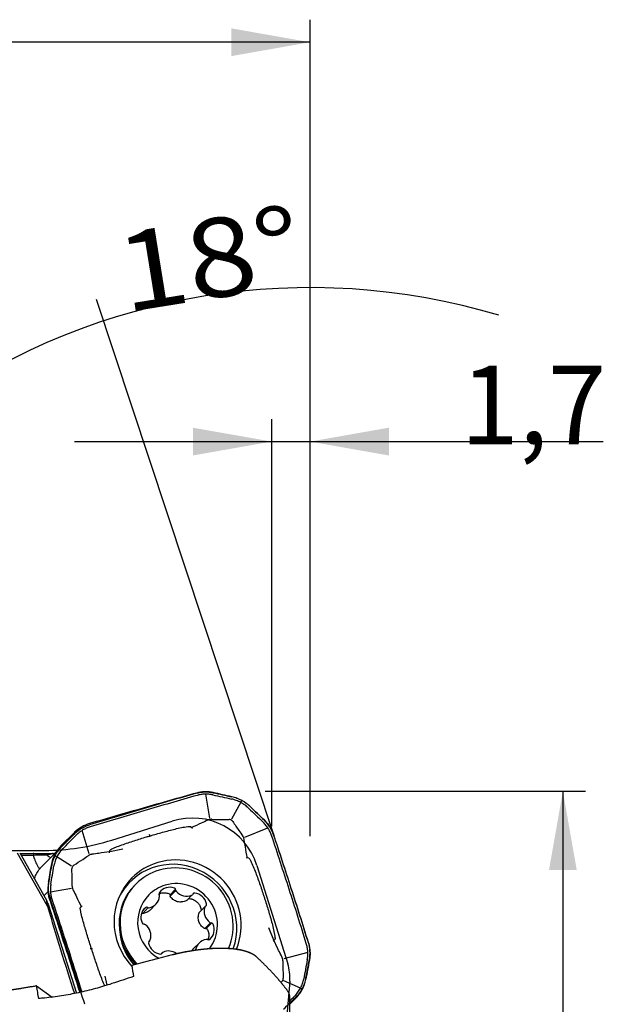
# Model space of a CAD drawing. Units: millimetres. Extents: x 232 to 338, y 218 to 364.
# Drawn here: x 312 to 338, y 318 to 361 of the extents above; entities that cross this region are included whole.
import ezdxf

# ---------------------------------------------------------------- set-up
doc = ezdxf.new("R2010")
doc.units = ezdxf.units.MM
for name, color, linetype in [('1', 4, 'Continuous'), ('2', 7, 'Continuous'), ('81', 3, 'Continuous'), ('CUT', 1, 'Continuous'), ('NOCUT', 7, 'Continuous')]:
    doc.layers.add(name, color=color, linetype=linetype)
doc.styles.add('cesky', font='simplex.shx')

msp = doc.modelspace()

# ---------------------------------------------------------------- linework, layer by layer
at = {"layer": '1'}
for p, q in [((319.936, 326.839), (320.12, 325.766)), ((321.503, 326.469), (321.548, 326.555)), ((321.102, 325.738), (321.502, 326.47)), ((319.353, 325.313), (319.278, 325.393)), ((321.678, 324.926), (322.7, 325.349)), ((314.127, 325.087), (313.267, 324.228)), ((314.777, 324.191), (314.454, 325.222)), ((313.487, 324.443), (312.65, 323.606)), ((312.688, 323.645), (313.526, 324.484)), ((316.259, 324.401), (315.685, 324.281)), ((312.919, 321.859), (311.595, 324.216)), ((311.685, 324.238), (312.871, 322.126)), ((312.34, 323.972), (312.295, 324.112)), ((313.339, 324.059), (313.251, 324.106)), ((313.982, 323.638), (313.336, 324.053)), ((315.672, 324.228), (315.695, 324.338)), ((321.742, 324.025), (321.852, 324.005)), ((313.051, 322.506), (313.985, 322.659)), ((316.851, 322.854), (316.808, 322.811)), ((318.611, 322.613), (318.364, 322.365)), ((312.952, 322.519), (312.759, 322.326)), ((318.622, 322.56), (318.371, 322.309)), ((319.104, 322.124), (319.356, 322.376)), ((312.947, 321.952), (314.207, 318.007)), ((314.455, 321.878), (314.384, 321.804)), ((317.398, 321.799), (317.147, 321.547)), ((317.302, 321.817), (317.158, 321.673)), ((317.474, 321.693), (317.737, 321.956)), ((319.928, 321.853), (319.677, 321.602)), ((319.911, 320.877), (320.162, 321.128)), ((319.964, 320.874), (320.212, 321.122)), ((322.974, 320.349), (322.747, 320.901)), ((317.415, 320.284), (317.465, 320.334)), ((319.656, 320.23), (319.393, 319.967)), ((322.938, 320.309), (323.016, 320.389)), ((318.037, 319.811), (317.972, 319.745)), ((324.481, 319.815), (323.414, 319.533)), ((315.461, 318.755), (315.556, 318.353)), ((312.427, 318.334), (313.127, 317.83)), ((324.152, 318.219), (323.414, 318.55)), ((323.683, 310.129), (323.683, 317.812)), ((324.242, 318.176), (324.155, 318.224))]:
    msp.add_line(p, q, dxfattribs=at)
for centre, major_axis, ratio, start_param, end_param in [((317.372, 325.096), (0.085, -0.288), 0.213902, 0.973221, 1.337753), ((318.568, 320.965), (1.98, -1.98), 0.970288, 0.433972, 3.468947), ((318.697, 321.093), (-2.026, 2.026), 0.970288, 3.528735, 5.796867), ((318.697, 321.093), (-2.026, 2.026), 0.970288, 5.796867, 6.283185), ((318.655, 321.051), (-1.803, 1.803), 0.970288, 3.506548, 5.796867), ((318.697, 321.093), (-2.026, 2.026), 0.970288, 0, 1.540598), ((318.655, 321.051), (-1.803, 1.803), 0.970288, 5.796867, 6.283185), ((318.611, 321.008), (1.803, -1.803), 0.970288, 3.141633, 4.696525), ((318.655, 321.051), (-1.803, 1.803), 0.970288, 0, 1.568676), ((318.697, 321.093), (-1.273, 1.273), 0.970288, 5.796868, 6.283185), ((318.369, 322.111), (0.425, -0.425), 0.970288, 2.02301, 3.28754), ((318.697, 321.093), (-1.273, 1.273), 0.970288, 3.260915, 5.796867), ((318.525, 322.579), (0.0674, -0.0674), 0.970288, 0.822679, 2.02301), ((318.697, 321.093), (-1.273, 1.273), 0.970288, 0, 1.855739), ((317.312, 322.381), (0.425, -0.425), 0.970288, 5.688201, 6.952731), ((317.965, 322.414), (0.0674, -0.0674), 0.970288, 3.28754, 4.48787), ((317.807, 322.316), (0.0674, -0.0674), 0.970288, 0.669546, 1.346278), ((318.712, 322.583), (0.0674, -0.0674), 0.970288, 3.964272, 4.641003), ((319.084, 322.903), (0.425, -0.425), 0.970288, 4.641003, 5.905534), ((319.288, 322.443), (0.0674, -0.0674), 0.970288, 5.905534, 6.582265), ((319.456, 322.353), (0.0674, -0.0674), 0.970288, 2.240342, 3.440673), ((319.406, 321.859), (0.425, -0.425), 0.970288, 0.975812, 2.240342), ((317.712, 313.302), (-5.301, 10.19), 0.040179, 0.503279, 0.536279), ((317.251, 314.747), (-4.279, 8.038), 0.129411, 0.344528, 0.420418), ((316.146, 318.203), (-5.788, 17.832), 0.10658, 1.329849, 1.548154), ((317.66, 321.345), (0.425, -0.425), 0.970288, 3.070207, 4.334737), ((317.328, 321.726), (0.0674, -0.0674), 0.970288, 1.869876, 3.070207), ((317.413, 321.891), (0.0674, -0.0674), 0.970288, 5.011469, 5.688201), ((320.469, 321.615), (0.425, -0.425), 0.970288, 3.593806, 4.858336), ((319.996, 321.785), (0.0674, -0.0674), 0.970288, 2.917074, 3.593806), ((319.893, 321.946), (0.0674, -0.0674), 0.970288, 6.058667, 7.258997), ((317.206, 321.154), (0.0674, -0.0674), 0.970288, 4.334737, 5.535068), ((317.216, 320.966), (0.0674, -0.0674), 0.970288, 1.716743, 2.393475), ((316.924, 320.571), (0.425, -0.425), 0.970288, 0.452213, 1.716743), ((320.177, 321.22), (0.0674, -0.0674), 0.970288, 4.858336, 5.535068), ((319.733, 320.842), (0.425, -0.425), 0.970288, 6.2118, 7.47633), ((320.187, 321.032), (0.0674, -0.0674), 0.970288, 1.193145, 2.393475), ((318.38, 320.777), (1.612, -1.612), 0.970288, 4.029329, 4.678166), ((314.676, 319.889), (0.286, 0.092), 0.113083, 0.640216, 1.004748), ((317.5, 320.241), (0.0674, -0.0674), 0.970288, 2.917074, 4.117405), ((317.988, 320.328), (0.425, -0.425), 0.970288, 4.117405, 5.381935), ((317.398, 320.401), (0.0674, -0.0674), 0.970288, 6.058667, 6.735399), ((320.081, 319.805), (0.425, -0.425), 0.970288, 2.546608, 3.744098), ((319.98, 320.296), (0.0674, -0.0674), 0.970288, 1.869876, 2.546608), ((320.065, 320.461), (0.0674, -0.0674), 0.970288, 5.011469, 6.2118), ((317.937, 319.834), (0.0674, -0.0674), 0.970288, 5.381935, 6.582265), ((318.105, 319.743), (0.0674, -0.0674), 0.970288, 2.763941, 3.440673), ((318.309, 319.283), (0.425, -0.425), 0.970288, 1.745757, 2.763941), ((318.055, 320.452), (1.237, -1.237), 0.970288, 4.518239, 4.687001), ((335.998, 283.132), (-18.718, 42.131), 0.140843, 0.482309, 0.504353), ((328.506, 288.868), (-15.691, 35.402), 0.142081, 0.528459, 0.556071), ((283.475, 287.745), (-208.262, -25.369), 0.1268, 4.555735, 4.557021)]:
    msp.add_ellipse(centre, major_axis=major_axis, ratio=ratio, start_param=start_param, end_param=end_param, dxfattribs=at)
for points, degree in [([(319.531, 326.879), (318.749, 326.654), (317.96, 326.425), (317.168, 326.192)], 3), ([(319.562, 326.785), (318.779, 326.56), (317.991, 326.33), (317.199, 326.097)], 3), ([(320.267, 326.805), (320.208, 326.818), (320.09, 326.836), (319.911, 326.842), (319.734, 326.826), (319.618, 326.801), (319.562, 326.785)], 3), ([(320.267, 326.805), (320.543, 326.744), (320.818, 326.683), (321.093, 326.622)], 3), ([(320.284, 326.901), (320.56, 326.841), (320.835, 326.78), (321.11, 326.718)], 3), ([(321.863, 326.206), (321.836, 326.232), (321.781, 326.282), (321.693, 326.35), (321.601, 326.413), (321.505, 326.47), (321.406, 326.519), (321.303, 326.561), (321.199, 326.596), (321.128, 326.614), (321.093, 326.622)], 3), ([(317.168, 326.192), (316.377, 325.958), (315.58, 325.721), (314.782, 325.48)], 3), ([(321.863, 326.206), (322.07, 326.008), (322.277, 325.809), (322.484, 325.609)], 3), ([(321.931, 326.275), (322.138, 326.077), (322.346, 325.877), (322.552, 325.678)], 3), ([(317.199, 326.097), (316.407, 325.864), (315.611, 325.626), (314.812, 325.385)], 3), ([(314.812, 325.385), (314.754, 325.368), (314.641, 325.326), (314.48, 325.242), (314.33, 325.14), (314.24, 325.059), (314.198, 325.017)], 3), ([(322.871, 324.999), (322.852, 325.057), (322.806, 325.169), (322.718, 325.328), (322.611, 325.476), (322.528, 325.566), (322.484, 325.609)], 3), ([(313.526, 324.484), (313.727, 324.685), (313.927, 324.886), (314.127, 325.087)], 3), ([(313.597, 324.414), (313.798, 324.615), (313.998, 324.816), (314.198, 325.017)], 3), ([(323.655, 322.614), (323.397, 323.414), (323.136, 324.209), (322.871, 324.999)], 3), ([(323.748, 322.642), (323.491, 323.441), (323.23, 324.237), (322.965, 325.027)], 3), ([(313.597, 324.414), (313.571, 324.388), (313.522, 324.334), (313.454, 324.248), (313.393, 324.158), (313.34, 324.064), (313.294, 323.966), (313.255, 323.865), (313.225, 323.761), (313.211, 323.691), (313.205, 323.656)], 3), ([(312.323, 324.129), (312.295, 324.112)], 1), ([(312.323, 324.129), (312.316, 324.156), (312.309, 324.184), (312.302, 324.211)], 3), ([(312.302, 324.211), (312.411, 324.21), (312.519, 324.208), (312.628, 324.207)], 3), ([(312.645, 324.124), (312.323, 324.129)], 1), ([(312.628, 324.207), (312.681, 324.206), (312.735, 324.205), (312.789, 324.204)], 3), ([(312.645, 324.124), (312.628, 324.207)], 1), ([(312.805, 324.124), (312.752, 324.124), (312.698, 324.124), (312.645, 324.124)], 3), ([(313.267, 324.228), (313.073, 324.033), (312.88, 323.839), (312.688, 323.645)], 3), ([(312.911, 324.124), (312.875, 324.124), (312.84, 324.124), (312.805, 324.124)], 3), ([(313.174, 324.206), (313.198, 324.207), (313.223, 324.207), (313.247, 324.207)], 3), ([(312.971, 322.855), (313.017, 323.129), (313.063, 323.403), (313.108, 323.676)], 3), ([(313.068, 322.835), (313.114, 323.109), (313.16, 323.383), (313.205, 323.656)], 3), ([(313.068, 322.835), (313.058, 322.776), (313.046, 322.658), (313.05, 322.48), (313.075, 322.302), (313.107, 322.186), (313.126, 322.128)], 3), ([(324.414, 320.206), (324.165, 321.012), (323.912, 321.815), (323.655, 322.614)], 3), ([(324.508, 320.233), (324.259, 321.039), (324.006, 321.843), (323.748, 322.642)], 3), ([(313.032, 322.101), (313.297, 321.311), (313.559, 320.515), (313.816, 319.716)], 3), ([(313.126, 322.128), (313.391, 321.338), (313.652, 320.543), (313.91, 319.743)], 3), ([(324.456, 319.483), (324.467, 319.542), (324.482, 319.663), (324.483, 319.846), (324.461, 320.028), (324.432, 320.147), (324.414, 320.206)], 3), ([(313.816, 319.716), (313.996, 319.157), (314.173, 318.597), (314.349, 318.035)], 3), ([(313.91, 319.743), (314.09, 319.184), (314.268, 318.622), (314.444, 318.059)], 3), ([(318.46, 319.699), (317.861, 319.544), (317.262, 319.389), (316.663, 319.234)], 3), ([(316.669, 319.248), (318.469, 319.714)], 1), ([(324.456, 319.483), (324.404, 319.202), (324.351, 318.922), (324.298, 318.641)], 3), ([(324.553, 319.463), (324.501, 319.182), (324.448, 318.902), (324.395, 318.621)], 3), ([(316.743, 318.743), (316.423, 318.637), (316.103, 318.531), (315.782, 318.425)], 3), ([(311.745, 318.223), (312.427, 318.334)], 1), ([(312.419, 318.317), (312.201, 318.281), (311.983, 318.246), (311.765, 318.21)], 3), ([(323.308, 318.504), (323.299, 318.498), (323.29, 318.493), (323.282, 318.487)], 3), ([(323.906, 317.883), (323.931, 317.908), (323.979, 317.96), (324.045, 318.044), (324.105, 318.134), (324.158, 318.228), (324.205, 318.326), (324.243, 318.428), (324.275, 318.533), (324.291, 318.605), (324.298, 318.641)], 3), ([(323.977, 317.813), (323.879, 317.714), (323.781, 317.616), (323.683, 317.518)], 3), ([(323.906, 317.883), (323.832, 317.809), (323.758, 317.734), (323.684, 317.66)], 3)]:
    msp.add_open_spline(points, degree=degree, dxfattribs=at)
for points, degree, knots in [([(319.531, 326.879), (319.592, 326.897), (319.653, 326.91), (319.747, 326.925), (319.778, 326.929), (319.841, 326.934), (319.904, 326.938), (319.968, 326.938), (320.031, 326.936), (320.063, 326.934), (320.158, 326.925), (320.221, 326.915), (320.284, 326.901)], 3, [0, 0, 0, 0, 0.25, 0.25, 0.375, 0.375, 0.5, 0.625, 0.625, 0.75, 0.75, 1, 1, 1, 1]), ([(321.931, 326.275), (321.874, 326.33), (321.813, 326.381), (321.718, 326.451), (321.685, 326.473), (321.618, 326.516), (321.55, 326.556), (321.479, 326.591), (321.407, 326.623), (321.371, 326.638), (321.26, 326.679), (321.186, 326.701), (321.11, 326.718)], 3, [0, 0, 0, 0, 0.25, 0.25, 0.375, 0.375, 0.5, 0.625, 0.625, 0.75, 0.75, 1, 1, 1, 1]), ([(320.033, 325.682), (319.94, 325.637), (319.846, 325.593), (319.608, 325.482), (319.463, 325.418), (319.317, 325.355)], 3, [0, 0, 0, 0, 0.394851, 0.394851, 1, 1, 1, 1]), ([(320.212, 325.721), (320.201, 325.721), (320.19, 325.721), (320.159, 325.719), (320.139, 325.716), (320.1, 325.708), (320.081, 325.702), (320.052, 325.691), (320.043, 325.687), (320.033, 325.682)], 3, [0, 0, 0, 0, 0.177788, 0.177788, 0.502123, 0.502123, 0.826459, 0.826459, 1, 1, 1, 1]), ([(320.212, 325.721), (320.309, 325.719), (320.407, 325.717), (320.665, 325.714), (320.825, 325.714), (320.986, 325.716)], 3, [0, 0, 0, 0, 0.377232, 0.377232, 1, 1, 1, 1]), ([(321.149, 325.628), (321.143, 325.636), (321.137, 325.644), (321.115, 325.667), (321.097, 325.681), (321.058, 325.702), (321.037, 325.709), (321.006, 325.715), (320.996, 325.716), (320.986, 325.716)], 3, [0, 0, 0, 0, 0.154814, 0.154814, 0.500076, 0.500076, 0.845338, 0.845338, 1, 1, 1, 1]), ([(322.552, 325.678), (322.599, 325.632), (322.643, 325.584), (322.705, 325.509), (322.725, 325.483), (322.763, 325.43), (322.799, 325.377), (322.832, 325.321), (322.864, 325.264), (322.878, 325.235), (322.92, 325.148), (322.944, 325.088), (322.965, 325.027)], 3, [0, 0, 0, 0, 0.25, 0.25, 0.375, 0.375, 0.5, 0.625, 0.625, 0.75, 0.75, 1, 1, 1, 1]), ([(314.127, 325.087), (314.172, 325.133), (314.22, 325.175), (314.296, 325.235), (314.322, 325.254), (314.375, 325.29), (314.429, 325.325), (314.485, 325.356), (314.542, 325.386), (314.571, 325.4), (314.66, 325.439), (314.72, 325.461), (314.782, 325.48)], 3, [0, 0, 0, 0, 0.25, 0.25, 0.375, 0.375, 0.5, 0.625, 0.625, 0.75, 0.75, 1, 1, 1, 1]), ([(317.465, 324.984), (317.513, 324.999), (317.562, 325.013), (317.796, 325.081), (317.982, 325.133), (318.354, 325.232), (318.54, 325.28), (318.82, 325.344), (318.914, 325.364), (319.054, 325.388), (319.101, 325.396), (319.172, 325.403), (319.196, 325.405), (319.231, 325.405), (319.243, 325.405), (319.261, 325.402), (319.266, 325.401), (319.274, 325.397), (319.276, 325.395), (319.278, 325.393)], 3, [0, 0, 0, 0, 0.08079, 0.08079, 0.389005, 0.389005, 0.697221, 0.697221, 0.851328, 0.851328, 0.928382, 0.928382, 0.966909, 0.966909, 0.986172, 0.986172, 0.995804, 0.995804, 1, 1, 1, 1]), ([(321.149, 325.628), (321.238, 325.492), (321.328, 325.356), (321.475, 325.14), (321.532, 325.059), (321.589, 324.978)], 3, [0, 0, 0, 0, 0.621929, 0.621929, 1, 1, 1, 1]), ([(315.695, 324.338), (315.695, 324.338), (315.695, 324.338), (315.696, 324.341), (315.698, 324.344), (315.701, 324.349), (315.703, 324.352), (315.71, 324.358), (315.715, 324.362), (315.729, 324.373), (315.74, 324.38), (315.771, 324.399), (315.793, 324.41), (315.859, 324.442), (315.904, 324.462), (316.039, 324.517), (316.13, 324.552), (316.404, 324.651), (316.588, 324.712), (316.956, 324.83), (317.14, 324.887), (317.371, 324.957), (317.418, 324.97), (317.465, 324.984)], 3, [0, 0, 0, 0, 0.00044, 0.00044, 0.005242, 0.005242, 0.010044, 0.010044, 0.019648, 0.019648, 0.038856, 0.038856, 0.077271, 0.077271, 0.154102, 0.154102, 0.307764, 0.307764, 0.615087, 0.615087, 0.92241, 0.92241, 1, 1, 1, 1]), ([(321.658, 324.805), (321.656, 324.816), (321.654, 324.827), (321.647, 324.857), (321.641, 324.876), (321.626, 324.914), (321.617, 324.932), (321.601, 324.959), (321.595, 324.969), (321.589, 324.978)], 3, [0, 0, 0, 0, 0.175313, 0.175313, 0.499992, 0.499992, 0.824671, 0.824671, 1, 1, 1, 1]), ([(321.796, 324.017), (321.765, 324.176), (321.735, 324.335), (321.691, 324.598), (321.674, 324.701), (321.658, 324.805)], 3, [0, 0, 0, 0, 0.605581, 0.605581, 1, 1, 1, 1]), ([(313.526, 324.484), (313.471, 324.429), (313.421, 324.37), (313.352, 324.276), (313.331, 324.244), (313.29, 324.178), (313.252, 324.111), (313.219, 324.041), (313.189, 323.97), (313.175, 323.934), (313.139, 323.825), (313.12, 323.751), (313.108, 323.676)], 3, [0, 0, 0, 0, 0.25, 0.25, 0.375, 0.375, 0.5, 0.625, 0.625, 0.75, 0.75, 1, 1, 1, 1]), ([(311.694, 324.204), (311.699, 324.204), (311.744, 324.203), (311.802, 324.203), (311.868, 324.204), (311.905, 324.204), (311.942, 324.204), (311.979, 324.205), (312.015, 324.205), (312.052, 324.206), (312.088, 324.206), (312.124, 324.207), (312.16, 324.208), (312.196, 324.208), (312.232, 324.209), (312.267, 324.21), (312.291, 324.211), (312.302, 324.211)], 3, [0, 0, 0, 0, 0.022486, 0.219477, 0.280022, 0.340344, 0.400479, 0.460467, 0.520345, 0.58015, 0.639923, 0.6997, 0.75952, 0.819423, 0.879445, 0.939625, 1, 1, 1, 1]), ([(312.295, 324.112), (312.289, 324.112), (312.277, 324.112), (312.257, 324.112), (312.234, 324.112), (312.208, 324.112), (312.179, 324.112), (312.148, 324.112), (312.114, 324.112), (312.077, 324.112), (312.037, 324.112), (311.994, 324.113), (311.948, 324.113), (311.899, 324.114), (311.833, 324.115), (311.784, 324.116), (311.753, 324.117)], 3, [0, 0, 0, 0, 0.033799, 0.072592, 0.11638, 0.165162, 0.218938, 0.277708, 0.341472, 0.410231, 0.483984, 0.562731, 0.646471, 0.735206, 0.828935, 1, 1, 1, 1]), ([(312.34, 323.972), (312.365, 323.892), (312.396, 323.815), (312.442, 323.721), (312.451, 323.702), (312.471, 323.665), (312.481, 323.647), (312.512, 323.592), (312.534, 323.557), (312.561, 323.515), (312.566, 323.508), (312.571, 323.501)], 3, [0, 0, 0, 0, 0.475144, 0.475144, 0.59393, 0.59393, 0.712716, 0.712716, 0.950288, 0.950288, 1, 1, 1, 1]), ([(312.789, 324.204), (312.805, 324.204), (312.836, 324.204), (312.882, 324.203), (312.929, 324.203), (312.977, 324.203), (313.025, 324.204), (313.074, 324.204), (313.123, 324.205), (313.156, 324.206), (313.173, 324.206)], 3, [0, 0, 0, 0, 0.120486, 0.24226, 0.365323, 0.489676, 0.615319, 0.742254, 0.87048, 1, 1, 1, 1]), ([(313.175, 324.206), (313.169, 324.205), (313.156, 324.202), (313.137, 324.197), (313.119, 324.192), (313.1, 324.187), (313.081, 324.182), (313.062, 324.176), (313.043, 324.171), (313.024, 324.165), (313.005, 324.159), (312.986, 324.152), (312.967, 324.146), (312.948, 324.139), (312.929, 324.132), (312.917, 324.127), (312.911, 324.124)], 3, [0, 0, 0, 0, 0.066847, 0.134285, 0.202347, 0.271064, 0.340465, 0.410577, 0.481427, 0.55304, 0.625438, 0.698646, 0.772684, 0.847575, 0.92334, 1, 1, 1, 1]), ([(312.911, 324.124), (312.931, 324.107), (312.952, 324.09), (312.995, 324.057), (313.016, 324.041), (313.043, 324.021), (313.048, 324.017), (313.054, 324.013)], 3, [0, 0, 0, 0, 0.44489, 0.44489, 0.88978, 0.88978, 1, 1, 1, 1]), ([(314.087, 323.684), (314.22, 323.769), (314.353, 323.855), (314.564, 323.996), (314.645, 324.05), (314.724, 324.105)], 3, [0, 0, 0, 0, 0.620142, 0.620142, 1, 1, 1, 1]), ([(314.895, 324.168), (314.884, 324.167), (314.873, 324.165), (314.842, 324.159), (314.823, 324.153), (314.786, 324.139), (314.768, 324.131), (314.741, 324.116), (314.733, 324.11), (314.724, 324.105)], 3, [0, 0, 0, 0, 0.183763, 0.183763, 0.507997, 0.507997, 0.832231, 0.832231, 1, 1, 1, 1]), ([(315.679, 324.283), (315.521, 324.256), (315.363, 324.231), (315.101, 324.194), (314.998, 324.181), (314.895, 324.168)], 3, [0, 0, 0, 0, 0.607638, 0.607638, 1, 1, 1, 1]), ([(321.852, 324.005), (321.852, 324.004), (321.852, 324.004), (321.856, 324.004), (321.858, 324.003), (321.864, 323.999), (321.866, 323.997), (321.873, 323.991), (321.877, 323.987), (321.888, 323.973), (321.895, 323.963), (321.915, 323.932), (321.927, 323.911), (321.961, 323.846), (321.982, 323.802), (322.042, 323.669), (322.079, 323.579), (322.186, 323.307), (322.253, 323.124), (322.382, 322.755), (322.445, 322.57), (322.521, 322.336), (322.537, 322.288), (322.552, 322.24)], 3, [0, 0, 0, 0, 0.00044, 0.00044, 0.005235, 0.005235, 0.01003, 0.01003, 0.019621, 0.019621, 0.038803, 0.038803, 0.077166, 0.077166, 0.153892, 0.153892, 0.307345, 0.307345, 0.614251, 0.614251, 0.921156, 0.921156, 1, 1, 1, 1]), ([(312.333, 323.075), (312.344, 323.108), (312.357, 323.14), (312.385, 323.208), (312.418, 323.277), (312.456, 323.344), (312.497, 323.41), (312.518, 323.442), (312.585, 323.534), (312.634, 323.592), (312.688, 323.645)], 3, [0, 0, 0, 0, 0.151355, 0.151355, 0.321084, 0.490813, 0.490813, 0.660542, 0.660542, 1, 1, 1, 1]), ([(314.087, 323.684), (314.079, 323.678), (314.071, 323.672), (314.048, 323.651), (314.034, 323.633), (314.015, 323.595), (314.008, 323.574), (314.003, 323.543), (314.003, 323.533), (314.003, 323.523)], 3, [0, 0, 0, 0, 0.161109, 0.161109, 0.503824, 0.503824, 0.846538, 0.846538, 1, 1, 1, 1]), ([(314.021, 322.749), (314.021, 322.846), (314.019, 322.944), (314.014, 323.202), (314.009, 323.362), (314.003, 323.523)], 3, [0, 0, 0, 0, 0.37717, 0.37717, 1, 1, 1, 1]), ([(313.032, 322.101), (313.012, 322.162), (312.995, 322.224), (312.976, 322.318), (312.97, 322.349), (312.961, 322.413), (312.954, 322.476), (312.951, 322.539), (312.95, 322.603), (312.95, 322.635), (312.954, 322.73), (312.96, 322.792), (312.971, 322.855)], 3, [0, 0, 0, 0, 0.25, 0.25, 0.375, 0.375, 0.5, 0.625, 0.625, 0.75, 0.75, 1, 1, 1, 1]), ([(314.021, 322.749), (314.021, 322.738), (314.022, 322.727), (314.025, 322.696), (314.028, 322.676), (314.037, 322.637), (314.044, 322.617), (314.056, 322.588), (314.061, 322.578), (314.065, 322.568)], 3, [0, 0, 0, 0, 0.177418, 0.177418, 0.500398, 0.500398, 0.823378, 0.823378, 1, 1, 1, 1]), ([(314.065, 322.568), (314.113, 322.474), (314.161, 322.379), (314.278, 322.138), (314.347, 321.99), (314.415, 321.842)], 3, [0, 0, 0, 0, 0.393738, 0.393738, 1, 1, 1, 1]), ([(317.87, 322.41), (317.881, 322.415), (317.891, 322.42), (317.917, 322.43), (317.932, 322.435), (317.977, 322.448), (318.007, 322.454), (318.053, 322.46), (318.068, 322.461), (318.099, 322.462), (318.115, 322.462), (318.161, 322.46), (318.222, 322.452), (318.281, 322.434), (318.31, 322.423)], 3, [0, 0, 0, 0, 0.078554, 0.078554, 0.180937, 0.180937, 0.385703, 0.385703, 0.488086, 0.488086, 0.590469, 0.590469, 0.795234, 1, 1, 1, 1]), ([(318.31, 322.423), (318.319, 322.419), (318.327, 322.414), (318.338, 322.405), (318.342, 322.402), (318.348, 322.394), (318.351, 322.39), (318.356, 322.382), (318.358, 322.378), (318.362, 322.369), (318.364, 322.364), (318.368, 322.35), (318.369, 322.341), (318.369, 322.331)], 3, [0, 0, 0, 0, 0.25, 0.25, 0.375, 0.375, 0.5, 0.5, 0.625, 0.625, 0.75, 0.75, 1, 1, 1, 1]), ([(318.389, 322.269), (318.382, 322.278), (318.377, 322.288), (318.37, 322.309), (318.369, 322.32), (318.369, 322.331)], 3, [0, 0, 0, 0, 0.5, 0.5, 1, 1, 1, 1]), ([(319.073, 322.103), (319.044, 322.09), (319.014, 322.079), (318.952, 322.062), (318.92, 322.056), (318.872, 322.051), (318.856, 322.05), (318.824, 322.049), (318.808, 322.049), (318.76, 322.052), (318.728, 322.057), (318.666, 322.072), (318.636, 322.083), (318.578, 322.108), (318.551, 322.123), (318.498, 322.158), (318.474, 322.178), (318.429, 322.221), (318.408, 322.244), (318.389, 322.269)], 3, [0, 0, 0, 0, 0.125, 0.125, 0.25, 0.25, 0.3125, 0.3125, 0.375, 0.375, 0.5, 0.5, 0.625, 0.625, 0.75, 0.75, 0.875, 0.875, 1, 1, 1, 1]), ([(319.172, 322.194), (319.174, 322.195), (319.175, 322.195), (319.182, 322.198), (319.186, 322.199), (319.201, 322.202), (319.211, 322.203), (319.221, 322.202)], 3, [0, 0, 0, 0, 0.10041, 0.10041, 0.400273, 0.400273, 1, 1, 1, 1]), ([(319.221, 322.202), (319.253, 322.198), (319.284, 322.193), (319.33, 322.18), (319.345, 322.176), (319.375, 322.165), (319.39, 322.159), (319.434, 322.139), (319.461, 322.124), (319.501, 322.097), (319.514, 322.088), (319.539, 322.068), (319.551, 322.058), (319.586, 322.025), (319.607, 322.002), (319.636, 321.964), (319.645, 321.952), (319.663, 321.925), (319.671, 321.911), (319.694, 321.869), (319.719, 321.811), (319.735, 321.75), (319.741, 321.718)], 3, [0, 0, 0, 0, 0.125, 0.125, 0.1875, 0.1875, 0.25, 0.25, 0.375, 0.375, 0.4375, 0.4375, 0.5, 0.5, 0.625, 0.625, 0.6875, 0.6875, 0.75, 0.75, 0.875, 1, 1, 1, 1]), ([(322.552, 322.24), (322.568, 322.192), (322.583, 322.144), (322.658, 321.908), (322.716, 321.719), (322.827, 321.341), (322.88, 321.151), (322.952, 320.864), (322.975, 320.768), (323.004, 320.622), (323.013, 320.573), (323.023, 320.5), (323.025, 320.475), (323.027, 320.438), (323.026, 320.426), (323.024, 320.407), (323.023, 320.401), (323.019, 320.393), (323.018, 320.39), (323.016, 320.389)], 3, [0, 0, 0, 0, 0.079538, 0.079538, 0.388171, 0.388171, 0.696804, 0.696804, 0.85112, 0.85112, 0.928279, 0.928279, 0.966858, 0.966858, 0.986147, 0.986147, 0.995792, 0.995792, 1, 1, 1, 1]), ([(314.875, 319.978), (314.859, 320.027), (314.844, 320.076), (314.768, 320.312), (314.71, 320.5), (314.596, 320.875), (314.54, 321.063), (314.463, 321.345), (314.438, 321.439), (314.405, 321.581), (314.395, 321.628), (314.383, 321.699), (314.379, 321.723), (314.376, 321.758), (314.376, 321.77), (314.377, 321.787), (314.378, 321.793), (314.381, 321.801), (314.382, 321.803), (314.384, 321.804)], 3, [0, 0, 0, 0, 0.080512, 0.080512, 0.388824, 0.388824, 0.697137, 0.697137, 0.851293, 0.851293, 0.928371, 0.928371, 0.96691, 0.96691, 0.98618, 0.98618, 0.995814, 0.995814, 1, 1, 1, 1]), ([(319.104, 322.124), (319.103, 322.123), (319.102, 322.122), (319.093, 322.114), (319.084, 322.108), (319.073, 322.103)], 3, [0, 0, 0, 0, 0.098358, 0.098358, 1, 1, 1, 1]), ([(317.179, 321.545), (317.169, 321.543), (317.159, 321.544), (317.139, 321.549), (317.13, 321.553), (317.121, 321.559)], 3, [0, 0, 0, 0, 0.5, 0.5, 1, 1, 1, 1]), ([(317.473, 321.693), (317.456, 321.676), (317.439, 321.661), (317.396, 321.628), (317.371, 321.612), (317.318, 321.584), (317.291, 321.573), (317.236, 321.555), (317.208, 321.549), (317.179, 321.545)], 3, [0, 0, 0, 0, 0.205087, 0.205087, 0.470058, 0.470058, 0.735029, 0.735029, 1, 1, 1, 1]), ([(319.869, 320.892), (319.843, 320.909), (319.818, 320.929), (319.772, 320.971), (319.75, 320.994), (319.721, 321.031), (319.712, 321.044), (319.695, 321.071), (319.687, 321.084), (319.664, 321.126), (319.652, 321.155), (319.632, 321.217), (319.625, 321.248), (319.616, 321.311), (319.615, 321.343), (319.617, 321.408), (319.621, 321.44), (319.633, 321.503), (319.642, 321.534), (319.653, 321.564)], 3, [0, 0, 0, 0, 0.125, 0.125, 0.25, 0.25, 0.3125, 0.3125, 0.375, 0.375, 0.5, 0.5, 0.625, 0.625, 0.75, 0.75, 0.875, 0.875, 1, 1, 1, 1]), ([(319.653, 321.564), (319.657, 321.575), (319.662, 321.584), (319.672, 321.596), (319.674, 321.599), (319.677, 321.602)], 3, [0, 0, 0, 0, 0.752225, 0.752225, 1, 1, 1, 1]), ([(319.741, 321.718), (319.743, 321.708), (319.743, 321.698), (319.741, 321.683), (319.74, 321.679), (319.737, 321.669), (319.735, 321.664), (319.732, 321.657), (319.73, 321.654), (319.728, 321.651)], 3, [0, 0, 0, 0, 0.427932, 0.427932, 0.641898, 0.641898, 0.855864, 0.855864, 1, 1, 1, 1]), ([(319.933, 320.877), (319.921, 320.876), (319.91, 320.876), (319.888, 320.882), (319.878, 320.886), (319.869, 320.892)], 3, [0, 0, 0, 0, 0.5, 0.5, 1, 1, 1, 1]), ([(319.933, 320.877), (319.937, 320.877), (319.942, 320.877), (319.952, 320.876), (319.957, 320.876), (319.967, 320.874), (319.971, 320.873), (319.98, 320.869), (319.985, 320.867), (319.993, 320.863), (319.997, 320.86), (320.005, 320.854), (320.009, 320.851), (320.019, 320.841), (320.024, 320.833), (320.029, 320.824)], 3, [0, 0, 0, 0, 0.125, 0.125, 0.25, 0.25, 0.375, 0.375, 0.5, 0.5, 0.625, 0.625, 0.75, 0.75, 1, 1, 1, 1]), ([(320.029, 320.824), (320.042, 320.796), (320.053, 320.767), (320.067, 320.723), (320.07, 320.708), (320.077, 320.677), (320.079, 320.662), (320.085, 320.616), (320.086, 320.585), (320.084, 320.539), (320.082, 320.523), (320.078, 320.492), (320.076, 320.477), (320.066, 320.433), (320.058, 320.405), (320.047, 320.377)], 3, [0, 0, 0, 0, 0.20226, 0.20226, 0.30339, 0.30339, 0.40452, 0.40452, 0.60678, 0.60678, 0.70791, 0.70791, 0.80904, 0.80904, 1, 1, 1, 1]), ([(322.22, 319.597), (322.217, 319.6), (322.212, 319.605), (322.204, 319.613), (322.196, 319.62), (322.187, 319.628), (322.178, 319.635), (322.17, 319.643), (322.161, 319.65), (322.151, 319.657), (322.142, 319.664), (322.133, 319.671), (322.123, 319.678), (322.113, 319.685), (322.103, 319.691), (322.093, 319.698), (322.083, 319.704), (322.072, 319.711), (322.062, 319.717), (322.051, 319.723), (322.04, 319.729), (322.029, 319.735), (322.018, 319.741), (322.007, 319.747), (321.996, 319.753), (321.984, 319.758), (321.973, 319.764), (321.961, 319.77), (321.949, 319.775), (321.937, 319.78), (321.925, 319.785), (321.913, 319.791), (321.901, 319.796), (321.889, 319.801), (321.876, 319.806), (321.864, 319.81), (321.851, 319.815), (321.838, 319.82), (321.825, 319.824), (321.813, 319.829), (321.8, 319.833), (321.738, 319.854), (321.622, 319.887), (321.435, 319.926), (321.236, 319.955), (321.011, 319.976), (320.757, 319.988), (320.474, 319.988), (320.182, 319.976), (319.965, 319.959), (319.832, 319.945), (319.786, 319.941), (319.74, 319.935), (319.693, 319.93), (319.647, 319.924), (319.6, 319.919), (319.554, 319.912), (319.507, 319.906), (319.461, 319.9), (319.414, 319.893), (319.368, 319.886), (319.321, 319.878), (319.275, 319.871), (319.229, 319.863), (319.183, 319.855), (319.136, 319.847), (319.09, 319.838), (319.044, 319.83), (318.998, 319.821), (318.953, 319.812), (318.907, 319.803), (318.861, 319.793), (318.816, 319.783), (318.771, 319.774), (318.726, 319.763), (318.681, 319.753), (318.636, 319.743), (318.592, 319.732), (318.548, 319.721), (318.504, 319.71), (318.474, 319.703), (318.46, 319.699)], 3, [0, 0, 0, 0, 0.006835, 0.013637, 0.020405, 0.027138, 0.033838, 0.040504, 0.047135, 0.053733, 0.060296, 0.066826, 0.073321, 0.079781, 0.086208, 0.0926, 0.098957, 0.105281, 0.111569, 0.117824, 0.124043, 0.130229, 0.136379, 0.142495, 0.148576, 0.154622, 0.160634, 0.166611, 0.172553, 0.17846, 0.184333, 0.19017, 0.195973, 0.20174, 0.207473, 0.213171, 0.218833, 0.224461, 0.230053, 0.23561, 0.241133, 0.24662, 0.313356, 0.377053, 0.437721, 0.495389, 0.562921, 0.627107, 0.688133, 0.746234, 0.754997, 0.763709, 0.772369, 0.780979, 0.789541, 0.798056, 0.806525, 0.81495, 0.823331, 0.831671, 0.839971, 0.848233, 0.856457, 0.864646, 0.8728, 0.880923, 0.889014, 0.897077, 0.905111, 0.91312, 0.921105, 0.929067, 0.937009, 0.944931, 0.952836, 0.960725, 0.968601, 0.976464, 0.984318, 0.992162, 1, 1, 1, 1]), ([(318.469, 319.714), (318.811, 319.803), (319.168, 319.867), (319.507, 319.927), (319.84, 319.962), (320.442, 320.025), (320.943, 319.998), (321.381, 319.973), (321.685, 319.882), (321.821, 319.841), (321.925, 319.788)], 2, [0, 0, 0, 0.14319, 0.14319, 0.286379, 0.286379, 0.572758, 0.572758, 0.859137, 0.859137, 1, 1, 1]), ([(323.327, 319.619), (323.279, 319.713), (323.232, 319.808), (323.115, 320.049), (323.046, 320.197), (322.978, 320.345)], 3, [0, 0, 0, 0, 0.393107, 0.393107, 1, 1, 1, 1]), ([(324.508, 320.233), (324.527, 320.171), (324.543, 320.108), (324.56, 320.012), (324.565, 319.979), (324.573, 319.915), (324.578, 319.85), (324.58, 319.785), (324.58, 319.72), (324.579, 319.688), (324.573, 319.591), (324.565, 319.527), (324.553, 319.463)], 3, [0, 0, 0, 0, 0.25, 0.25, 0.375, 0.375, 0.5, 0.625, 0.625, 0.75, 0.75, 1, 1, 1, 1]), ([(315.462, 318.324), (315.443, 318.364), (315.426, 318.405), (315.371, 318.537), (315.336, 318.629), (315.234, 318.906), (315.169, 319.092), (315.043, 319.464), (314.981, 319.65), (314.906, 319.884), (314.89, 319.931), (314.875, 319.978)], 3, [0, 0, 0, 0, 0.075504, 0.075504, 0.243384, 0.243384, 0.579142, 0.579142, 0.9149, 0.9149, 1, 1, 1, 1]), ([(319.335, 319.898), (319.348, 319.917), (319.362, 319.934), (319.383, 319.956), (319.388, 319.961), (319.393, 319.966)], 3, [0, 0, 0, 0, 0.76394, 0.76394, 1, 1, 1, 1]), ([(323.591, 318.097), (323.583, 318.108), (323.567, 318.129), (323.543, 318.162), (323.518, 318.194), (323.493, 318.226), (323.468, 318.259), (323.442, 318.291), (323.416, 318.324), (323.39, 318.356), (323.364, 318.388), (323.338, 318.421), (323.311, 318.453), (323.284, 318.485), (323.257, 318.518), (323.229, 318.55), (323.201, 318.583), (323.173, 318.615), (323.145, 318.648), (323.117, 318.68), (323.088, 318.712), (323.059, 318.745), (323.03, 318.777), (323.001, 318.81), (322.971, 318.843), (322.941, 318.875), (322.911, 318.908), (322.88, 318.94), (322.85, 318.973), (322.819, 319.006), (322.788, 319.038), (322.756, 319.071), (322.724, 319.104), (322.693, 319.136), (322.66, 319.169), (322.628, 319.202), (322.595, 319.235), (322.562, 319.268), (322.529, 319.3), (322.496, 319.333), (322.462, 319.366), (322.428, 319.399), (322.394, 319.432), (322.36, 319.465), (322.325, 319.498), (322.29, 319.531), (322.255, 319.564), (322.232, 319.586), (322.22, 319.597)], 3, [0, 0, 0, 0, 0.020845, 0.041722, 0.062632, 0.083576, 0.104554, 0.125567, 0.146614, 0.167698, 0.188818, 0.209974, 0.231168, 0.2524, 0.273671, 0.29498, 0.316328, 0.337716, 0.359145, 0.380614, 0.402125, 0.423677, 0.445272, 0.466909, 0.488589, 0.510312, 0.532079, 0.553891, 0.575747, 0.597649, 0.619595, 0.641588, 0.663627, 0.685713, 0.707845, 0.730025, 0.752253, 0.774528, 0.796852, 0.819225, 0.841647, 0.864118, 0.886639, 0.90921, 0.931831, 0.954503, 0.977226, 1, 1, 1, 1]), ([(323.372, 319.439), (323.372, 319.45), (323.371, 319.46), (323.369, 319.491), (323.365, 319.511), (323.356, 319.55), (323.349, 319.569), (323.337, 319.599), (323.332, 319.609), (323.327, 319.619)], 3, [0, 0, 0, 0, 0.169128, 0.169128, 0.493774, 0.493774, 0.818421, 0.818421, 1, 1, 1, 1]), ([(316.663, 319.234), (316.664, 319.236), (316.665, 319.239), (316.667, 319.242), (316.667, 319.243), (316.668, 319.246), (316.669, 319.247), (316.669, 319.248)], 3, [0, 0, 0, 0, 0.5, 0.5, 0.75, 0.75, 1, 1, 1, 1]), ([(323.372, 319.439), (323.372, 319.342), (323.374, 319.244), (323.379, 318.986), (323.384, 318.825), (323.39, 318.665)], 3, [0, 0, 0, 0, 0.379352, 0.379352, 1, 1, 1, 1]), ([(311.765, 318.21), (311.749, 318.207), (311.715, 318.202), (311.665, 318.194), (311.615, 318.186), (311.565, 318.178), (311.515, 318.171), (311.465, 318.163), (311.414, 318.156), (311.364, 318.149), (311.314, 318.142), (311.263, 318.135), (311.213, 318.128), (311.163, 318.121), (311.112, 318.115), (311.062, 318.108), (311.012, 318.102), (310.961, 318.096), (310.911, 318.09), (310.86, 318.084), (310.81, 318.078), (310.759, 318.072), (310.709, 318.067), (310.658, 318.061), (310.608, 318.056), (310.557, 318.051), (310.506, 318.046), (310.456, 318.041), (310.405, 318.036), (310.354, 318.032), (310.304, 318.027), (310.253, 318.023), (310.202, 318.019), (310.151, 318.015), (310.1, 318.011), (310.05, 318.007), (309.999, 318.003), (309.948, 318), (309.897, 317.996), (309.846, 317.993), (309.795, 317.99), (309.744, 317.987), (309.693, 317.984), (309.642, 317.981), (309.591, 317.978), (309.54, 317.976), (309.489, 317.974), (309.438, 317.971), (309.387, 317.969), (309.336, 317.967), (309.285, 317.966), (309.233, 317.964), (309.182, 317.962), (309.131, 317.961), (309.08, 317.96), (309.029, 317.959), (308.977, 317.958), (308.926, 317.957), (308.875, 317.956), (308.823, 317.955), (308.772, 317.955), (308.72, 317.955), (308.669, 317.954), (308.618, 317.954), (308.566, 317.954), (308.515, 317.955), (308.463, 317.955), (308.396, 317.956), (308.314, 317.957), (308.216, 317.958), (308.118, 317.961), (308.021, 317.963), (307.923, 317.967), (307.826, 317.97), (307.729, 317.974), (307.632, 317.979), (307.535, 317.984), (307.438, 317.99), (307.342, 317.996), (307.245, 318.002), (307.149, 318.01), (307.053, 318.017), (306.957, 318.025), (306.861, 318.034), (306.765, 318.043), (306.669, 318.052), (306.574, 318.062), (306.478, 318.072), (306.383, 318.083), (306.288, 318.095), (306.193, 318.106), (306.098, 318.119), (306.003, 318.132), (305.909, 318.145), (305.814, 318.158), (305.72, 318.173), (305.625, 318.187), (305.531, 318.202), (305.437, 318.218), (305.343, 318.234), (305.25, 318.25), (305.156, 318.267), (305.094, 318.279), (305.063, 318.285)], 3, [0, 0, 0, 0, 0.007658, 0.01531, 0.022955, 0.030594, 0.038227, 0.045855, 0.053477, 0.061093, 0.068704, 0.07631, 0.083911, 0.091507, 0.099098, 0.106685, 0.114267, 0.121845, 0.129419, 0.13699, 0.144556, 0.152118, 0.159678, 0.167234, 0.174786, 0.182336, 0.189883, 0.197427, 0.204969, 0.212509, 0.220046, 0.227581, 0.235114, 0.242646, 0.250176, 0.257704, 0.265232, 0.272758, 0.280283, 0.287808, 0.295332, 0.302855, 0.310379, 0.317902, 0.325425, 0.332948, 0.340472, 0.347996, 0.355521, 0.363047, 0.370573, 0.378101, 0.38563, 0.393161, 0.400693, 0.408227, 0.415763, 0.423301, 0.430841, 0.438384, 0.445929, 0.453477, 0.461028, 0.468582, 0.476139, 0.4837, 0.491264, 0.498832, 0.513214, 0.527581, 0.541933, 0.556271, 0.570597, 0.584911, 0.599215, 0.613509, 0.627796, 0.642075, 0.656348, 0.670616, 0.684881, 0.699143, 0.713404, 0.727664, 0.741925, 0.756187, 0.770453, 0.784722, 0.798997, 0.813278, 0.827566, 0.841863, 0.856169, 0.870486, 0.884815, 0.899157, 0.913512, 0.927883, 0.94227, 0.956674, 0.971096, 0.985538, 1, 1, 1, 1]), ([(305.086, 318.297), (305.103, 318.294), (305.135, 318.288), (305.184, 318.279), (305.233, 318.27), (305.282, 318.261), (305.331, 318.252), (305.38, 318.244), (305.429, 318.236), (305.478, 318.227), (305.527, 318.219), (305.577, 318.211), (305.626, 318.203), (305.676, 318.196), (305.725, 318.188), (305.775, 318.181), (305.824, 318.173), (305.874, 318.166), (305.923, 318.159), (305.973, 318.152), (306.023, 318.145), (306.073, 318.138), (306.123, 318.132), (306.173, 318.125), (306.223, 318.119), (306.273, 318.113), (306.323, 318.107), (306.373, 318.101), (306.423, 318.095), (306.474, 318.089), (306.524, 318.084), (306.574, 318.078), (306.625, 318.073), (306.675, 318.068), (306.726, 318.063), (306.776, 318.058), (306.827, 318.053), (306.877, 318.048), (306.928, 318.044), (306.979, 318.04), (307.029, 318.035), (307.08, 318.031), (307.131, 318.027), (307.182, 318.023), (307.233, 318.02), (307.284, 318.016), (307.335, 318.012), (307.386, 318.009), (307.437, 318.006), (307.488, 318.003), (307.539, 318), (307.59, 317.997), (307.641, 317.995), (307.693, 317.992), (307.744, 317.99), (307.795, 317.987), (307.846, 317.985), (307.898, 317.983), (307.949, 317.981), (308.001, 317.98), (308.052, 317.978), (308.104, 317.977), (308.155, 317.975), (308.207, 317.974), (308.258, 317.973), (308.31, 317.972), (308.361, 317.972), (308.43, 317.971), (308.515, 317.97), (308.617, 317.97), (308.719, 317.97), (308.821, 317.971), (308.923, 317.972), (309.025, 317.974), (309.127, 317.976), (309.229, 317.979), (309.331, 317.983), (309.433, 317.987), (309.534, 317.991), (309.636, 317.997), (309.737, 318.002), (309.839, 318.008), (309.94, 318.015), (310.042, 318.022), (310.143, 318.03), (310.244, 318.038), (310.345, 318.047), (310.446, 318.056), (310.546, 318.066), (310.647, 318.076), (310.747, 318.087), (310.848, 318.098), (310.948, 318.11), (311.048, 318.122), (311.148, 318.135), (311.248, 318.148), (311.348, 318.162), (311.447, 318.177), (311.547, 318.191), (311.646, 318.207), (311.712, 318.217), (311.745, 318.223)], 3, [0, 0, 0, 0, 0.007603, 0.015203, 0.022802, 0.030399, 0.037994, 0.045588, 0.05318, 0.060771, 0.06836, 0.075948, 0.083535, 0.09112, 0.098704, 0.106288, 0.11387, 0.121452, 0.129033, 0.136613, 0.144192, 0.151771, 0.15935, 0.166928, 0.174506, 0.182083, 0.189661, 0.197238, 0.204815, 0.212393, 0.21997, 0.227548, 0.235126, 0.242705, 0.250284, 0.257863, 0.265443, 0.273024, 0.280605, 0.288188, 0.295771, 0.303355, 0.310941, 0.318527, 0.326115, 0.333704, 0.341295, 0.348887, 0.35648, 0.364075, 0.371672, 0.379271, 0.386871, 0.394473, 0.402078, 0.409684, 0.417293, 0.424904, 0.432517, 0.440132, 0.44775, 0.455371, 0.462994, 0.47062, 0.478248, 0.48588, 0.493514, 0.501152, 0.516232, 0.531301, 0.546397, 0.56149, 0.576579, 0.591665, 0.606748, 0.62183, 0.636911, 0.65199, 0.66707, 0.682151, 0.697232, 0.712316, 0.727401, 0.74249, 0.757581, 0.772677, 0.787778, 0.802884, 0.817996, 0.833114, 0.848239, 0.863371, 0.878512, 0.893661, 0.90882, 0.923989, 0.939168, 0.954358, 0.96956, 0.984773, 1, 1, 1, 1]), ([(312.427, 318.334), (312.426, 318.332), (312.425, 318.331), (312.424, 318.327), (312.423, 318.325), (312.421, 318.321), (312.42, 318.319), (312.419, 318.317)], 3, [0, 0, 0, 0, 0.25, 0.25, 0.625, 0.625, 1, 1, 1, 1]), ([(315.782, 318.425), (315.538, 318.344), (315.292, 318.271), (314.798, 318.137), (314.302, 318.017), (313.55, 317.878), (313.043, 317.812), (312.789, 317.787)], 3, [0, 0, 0, 0, 0.25, 0.25, 0.5, 0.75, 1, 1, 1, 1]), ([(323.308, 318.504), (323.316, 318.509), (323.323, 318.515), (323.345, 318.536), (323.359, 318.553), (323.379, 318.592), (323.385, 318.613), (323.39, 318.644), (323.39, 318.655), (323.39, 318.665)], 3, [0, 0, 0, 0, 0.149261, 0.149261, 0.493292, 0.493292, 0.837324, 0.837324, 1, 1, 1, 1]), ([(323.977, 317.813), (324.03, 317.866), (324.079, 317.924), (324.146, 318.016), (324.167, 318.048), (324.208, 318.113), (324.246, 318.18), (324.279, 318.25), (324.309, 318.321), (324.323, 318.358), (324.361, 318.468), (324.381, 318.543), (324.395, 318.621)], 3, [0, 0, 0, 0, 0.25, 0.25, 0.375, 0.375, 0.5, 0.625, 0.625, 0.75, 0.75, 1, 1, 1, 1]), ([(323.683, 317.803), (323.683, 317.806), (323.683, 317.812), (323.683, 317.822), (323.683, 317.832), (323.682, 317.841), (323.682, 317.851), (323.681, 317.86), (323.68, 317.87), (323.679, 317.879), (323.677, 317.888), (323.676, 317.897), (323.674, 317.906), (323.672, 317.914), (323.67, 317.923), (323.668, 317.931), (323.666, 317.939), (323.664, 317.948), (323.661, 317.956), (323.659, 317.964), (323.656, 317.971), (323.654, 317.979), (323.651, 317.987), (323.648, 317.994), (323.645, 318.001), (323.642, 318.008), (323.639, 318.015), (323.635, 318.022), (323.632, 318.029), (323.629, 318.036), (323.625, 318.043), (323.622, 318.049), (323.618, 318.055), (323.614, 318.062), (323.611, 318.068), (323.607, 318.074), (323.603, 318.08), (323.599, 318.086), (323.595, 318.091), (323.593, 318.095), (323.591, 318.097)], 3, [0, 0, 0, 0, 0.027859, 0.059593, 0.091029, 0.122167, 0.153005, 0.183543, 0.213781, 0.243718, 0.273354, 0.302689, 0.331721, 0.360451, 0.388879, 0.417003, 0.444823, 0.472339, 0.499551, 0.526458, 0.55306, 0.579356, 0.605346, 0.631029, 0.656406, 0.681475, 0.706237, 0.730691, 0.754837, 0.778674, 0.802202, 0.825421, 0.84833, 0.87093, 0.893219, 0.915197, 0.936865, 0.958222, 0.979267, 1, 1, 1, 1])]:
    msp.add_open_spline(points, degree=degree, knots=knots, dxfattribs=at)
at = {"layer": '2'}
for p, q in [((324.58, 326.968), (324.58, 361.221)), ((324.58, 360.221), (274.58, 360.221)), ((324.58, 326.968), (324.58, 350.326)), ((322.965, 325.031), (315.102, 348.799)), ((322.876, 325.397), (322.876, 343.491)), ((324.58, 328.968), (324.58, 343.491)), ((314.126, 342.491), (337.605, 342.491)), ((326.58, 326.968), (336.809, 326.968)), ((335.809, 326.968), (335.809, 291.412))]:
    msp.add_line(p, q, dxfattribs=at)
msp.add_arc((324.58, 320.149), 29.178, 73.3066, 124.9992, dxfattribs=at)
for points in [[(324.58, 360.221), (321.08, 359.604), (321.08, 360.838)], [(324.58, 349.326), (328.097, 349.838), (328.06, 348.605), (324.58, 349.326)], [(315.416, 347.85), (312.339, 346.072), (311.916, 347.231), (315.416, 347.85)], [(322.876, 342.491), (319.376, 341.874), (319.376, 343.108)], [(324.58, 342.491), (328.08, 343.108), (328.08, 341.874)], [(335.809, 326.968), (336.426, 323.468), (335.192, 323.468)]]:
    msp.add_solid(points, dxfattribs=at)
at = {"layer": '81'}
for p, q in [((324.58, 324.968), (324.58, 328.968)), ((322.58, 326.968), (326.58, 326.968))]:
    msp.add_line(p, q, dxfattribs=at)
at = {"layer": 'CUT'}
for p, q in [((319.531, 326.888), (319.531, 326.888)), ((320.284, 326.907), (320.284, 326.907)), ((321.11, 326.721), (321.11, 326.721)), ((317.168, 326.219), (317.168, 326.219)), ((321.931, 326.277), (321.931, 326.277)), ((322.552, 325.68), (322.552, 325.68)), ((314.782, 325.53), (314.782, 325.53)), ((314.127, 325.145), (313.526, 324.552)), ((322.965, 325.031), (322.965, 325.031)), ((313.108, 323.759), (313.108, 323.759)), ((312.971, 322.958), (312.971, 322.958)), ((323.748, 322.654), (323.748, 322.654)), ((313.032, 322.22), (313.032, 322.22)), ((324.508, 320.253), (324.508, 320.253)), ((313.816, 319.878), (313.816, 319.878)), ((324.553, 319.486), (324.553, 319.486)), ((324.395, 318.65), (324.395, 318.65))]:
    msp.add_line(p, q, dxfattribs=at)
for centre, radius, start, end in [((484.709, -261.018), 610.67, 105.693204, 105.923606), ((319.944, 325.398), 1.546, 77.3143, 105.4978), ((242.375, -21.697), 357.204, 77.26629, 77.40207), ((320.722, 325.022), 1.743, 46.0828, 77.1482), ((430.966, -72.232), 414.383, 105.9393, 106.2828), ((156.346, 153.306), 239.453, 46.0437, 46.24986), ((321.426, 324.51), 1.624, 18.7264, 46.1146), ((315.218, 324.038), 1.555, 106.2887, 134.5673), ((123.576, 257.986), 210.359, 17.90375, 18.58546), ((314.568, 323.492), 1.486, 134.5213, 163.0598), ((314.468, 323.528), 1.38, 163.2745, 170.3537), ((-6.162, 377.911), 323.83, 350.2297, 350.37363), ((314.447, 322.709), 1.497, 170.446, 199.0657), ((126.694, 258.987), 207.085, 17.20855, 17.90529), ((126.446, 258.478), 197.173, 18.14381, 18.86132), ((322.979, 319.779), 1.601, 349.4799, 17.244), ((130.77, 259.906), 192.62, 17.40041, 18.14075), ((-76.245, 394.711), 407.796, 349.25047, 349.37006), ((322.948, 318.895), 1.465, 314.6381, 338.0842), ((322.845, 318.943), 1.577, 337.8692, 349.3019), ((55.983, 591.725), 383.179, 314.25741, 314.37851)]:
    msp.add_arc(centre, radius, start, end, dxfattribs=at)
at = {"layer": 'NOCUT'}
for p, q in [((315.782, 324.799), (318.46, 325.639)), ((305.063, 324.341), (312.789, 324.341)), ((322.22, 323.676), (323.591, 319.312)), ((323.676, 318.538), (322.078, 300.281))]:
    msp.add_line(p, q, dxfattribs=at)
for centre, radius, start, end in [((319.358, 322.777), 3, 17.445, 107.4175), ((312.789, 334.341), 10, 270, 287.4175), ((321.683, 318.712), 2, 355, 17.445)]:
    msp.add_arc(centre, radius, start, end, dxfattribs=at)

# ---------------------------------------------------------------- texts
at = {"layer": '2', "insert": (316.36, 348.219), "char_height": 3.5, "attachment_point": 7, "rotation": 9.1529, "line_spacing_factor": 0.843373, "style": 'cesky'}
msp.add_mtext('\\W1.1566;18%%d', dxfattribs=at)
at = {"layer": '2', "insert": (331.266, 342.365), "char_height": 3.5, "attachment_point": 7, "line_spacing_factor": 0.843373, "style": 'cesky'}
msp.add_mtext('\\W0.9762;1,7', dxfattribs=at)

doc.saveas('drawing.dxf')
